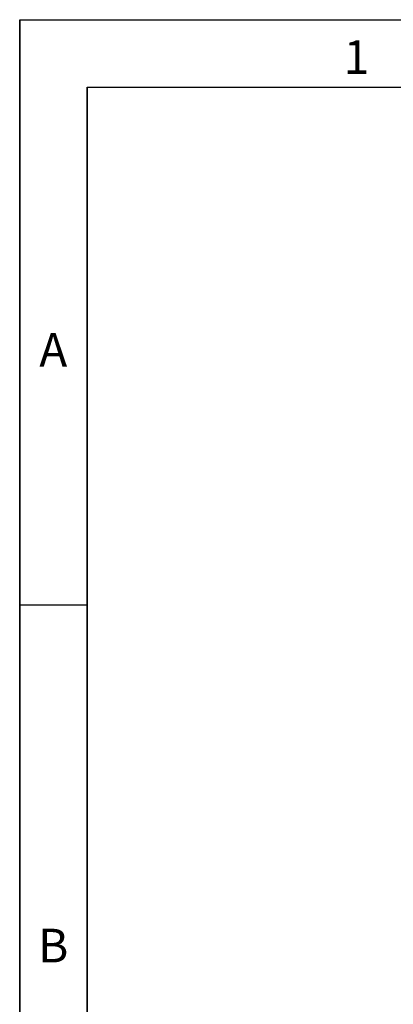
# Model space of a CAD drawing. Units: millimetres. Extents: x 75 to 2081, y 25 to 1460.
# Drawn here: x 75 to 214, y 1094 to 1460 of the extents above; entities that cross this region are included whole.
import ezdxf

# ---------------------------------------------------------------- set-up
doc = ezdxf.new("R2010")
doc.units = ezdxf.units.MM
doc.header["$LTSCALE"] = 5
doc.layers.get('0').update_dxf_attribs({"color": 1})
doc.styles.add('SLDTEXTSTYLE0', font='TXT', dxfattribs={"width": 0.605})

msp = doc.modelspace()

# ---------------------------------------------------------------- linework, layer by layer
for p, q in [((75, 1460), (2075, 1460)), ((75, 1460), (75, 25)), ((75, 50), (75, 1460)), ((100, 1435), (2050, 1435)), ((100, 1435), (100, 50)), ((100, 50), (100, 1435)), ((100, 1242.5), (75, 1242.5))]:
    msp.add_line(p, q)

# ---------------------------------------------------------------- texts
at = {"char_height": 12.5, "attachment_point": 2, "style": 'SLDTEXTSTYLE0'}
for s, insert in [('1', (199.913, 1452.363)), ('A', (87.435, 1343.613)), ('B', (87.435, 1122.363))]:
    msp.add_mtext(s, dxfattribs=dict(at, insert=insert))

doc.saveas('drawing.dxf')
